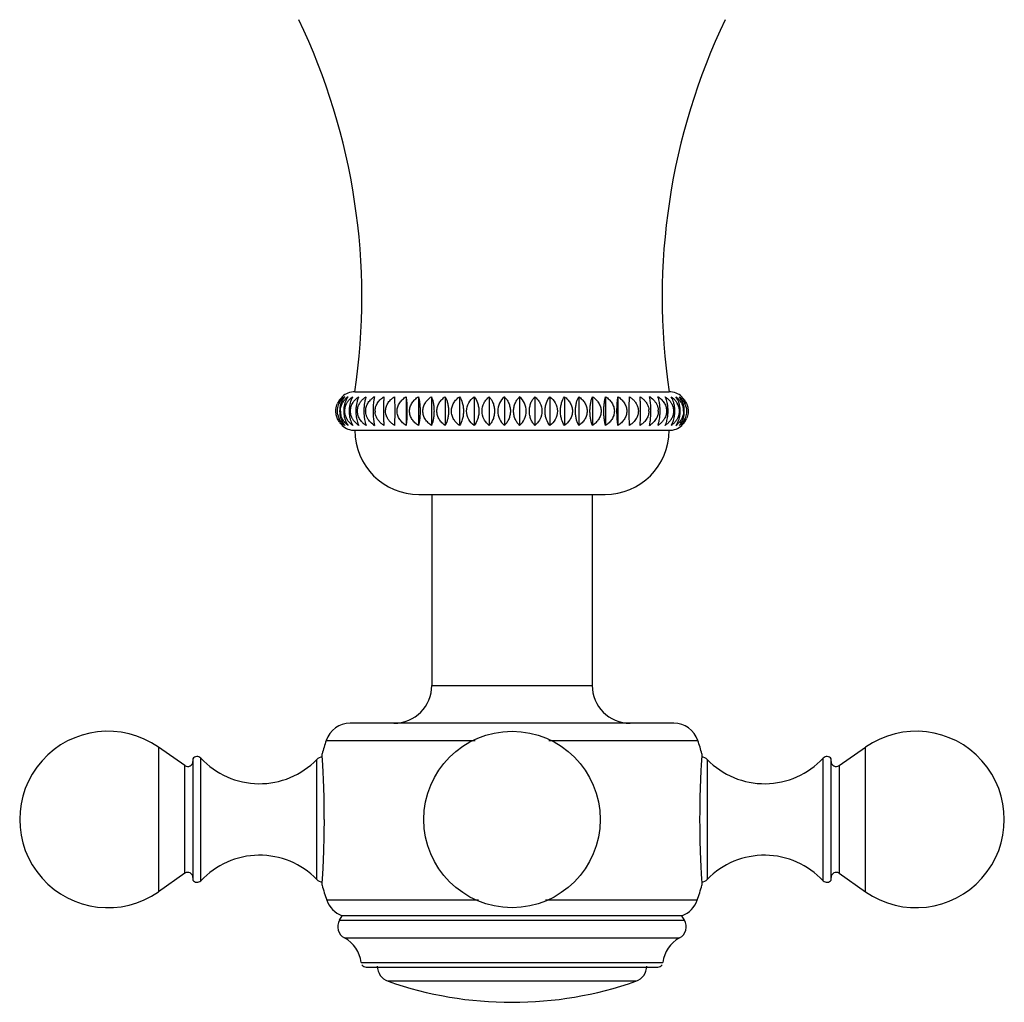
# Model space of a CAD drawing. Units: inches. Extents: x 4.5 to 17.6, y 2.2 to 12.8.
# Drawn here: x 10.8 to 13.9, y 5.8 to 8.9 of the extents above; entities that cross this region are included whole.
import ezdxf

# ---------------------------------------------------------------- set-up
doc = ezdxf.new("R2010")
doc.units = ezdxf.units.IN
doc.header["$LTSCALE"] = 1.21
doc.header["$MEASUREMENT"] = 0
doc.layers.get('0').update_dxf_attribs({"linetype": 'CONTINUOUS'})

msp = doc.modelspace()

# ---------------------------------------------------------------- linework, layer by layer
at = {"color": 7, "linetype": 'Continuous'}
for p, q in [((11.8744, 7.7335), (12.8544, 7.7335)), ((12.0339, 7.7183), (12.0339, 7.6288)), ((12.0724, 7.7183), (12.0724, 7.6288)), ((12.1132, 7.7183), (12.1132, 7.6288)), ((12.156, 7.7183), (12.156, 7.6288)), ((12.2005, 7.7183), (12.2005, 7.6288)), ((12.2464, 7.7183), (12.2464, 7.6288)), ((12.2932, 7.7183), (12.2932, 7.6288)), ((12.3405, 7.7183), (12.3405, 7.6288)), ((12.3881, 7.7183), (12.3881, 7.6288)), ((12.4355, 7.7183), (12.4355, 7.6288)), ((12.4823, 7.7183), (12.4823, 7.6288)), ((12.5281, 7.7183), (12.5281, 7.6288)), ((12.5726, 7.7183), (12.5726, 7.6288)), ((12.6155, 7.7183), (12.6155, 7.6288)), ((12.6563, 7.7183), (12.6563, 7.6288)), ((12.6948, 7.7183), (12.6948, 7.6288)), ((12.7643, 7.7082), (12.7635, 7.7183)), ((12.7941, 7.7137), (12.7931, 7.7183)), ((12.7951, 7.7082), (12.7941, 7.7137)), ((12.7965, 7.697), (12.7951, 7.7082)), ((12.8213, 7.7123), (12.8193, 7.7183)), ((12.8447, 7.712), (12.8419, 7.7183)), ((12.8638, 7.7126), (12.8606, 7.7183)), ((12.8783, 7.7139), (12.8753, 7.7183)), ((12.8815, 7.7082), (12.8783, 7.7139)), ((11.9322, 7.6501), (11.9336, 7.6389)), ((11.8472, 7.6389), (11.8504, 7.6332)), ((11.8504, 7.6332), (11.8535, 7.6288)), ((11.8649, 7.6345), (11.8682, 7.6288)), ((11.884, 7.6351), (11.8868, 7.6288)), ((11.9074, 7.6348), (11.9094, 7.6288)), ((11.9336, 7.6389), (11.9346, 7.6334)), ((11.9346, 7.6334), (11.9356, 7.6288)), ((11.9644, 7.6389), (11.9652, 7.6288)), ((11.8744, 7.6135), (12.8544, 7.6135)), ((12.0744, 7.4135), (12.6544, 7.4135)), ((12.1144, 7.4135), (12.1144, 6.8185)), ((12.6144, 7.4135), (12.6144, 6.8185)), ((12.8691, 6.7005), (11.8597, 6.7005)), ((11.3442, 6.5683), (11.2621, 6.6258)), ((11.7728, 6.5969), (11.7722, 6.6055)), ((12.9566, 6.6055), (12.9559, 6.5957)), ((13.3846, 6.5683), (13.4667, 6.6258)), ((11.3694, 6.5896), (11.3694, 6.2115)), ((11.7729, 6.5954), (11.7728, 6.5969)), ((13.3594, 6.2115), (13.3594, 6.5896)), ((11.3442, 6.2328), (11.2621, 6.1753)), ((13.3846, 6.2328), (13.4667, 6.1753)), ((11.7722, 6.1955), (11.7729, 6.2053)), ((12.9559, 6.2057), (12.956, 6.2042)), ((12.956, 6.2042), (12.9566, 6.1955)), ((11.8263, 6.0864), (11.8344, 6.1005)), ((12.8944, 6.1005), (11.8344, 6.1005)), ((12.9025, 6.0864), (12.8944, 6.1005)), ((11.9097, 5.9405), (12.8191, 5.9405))]:
    msp.add_line(p, q, dxfattribs=at)
at = {"color": 9, "linetype": 'Continuous'}
for p, q in [((12.1144, 6.8185), (12.6143, 6.8185)), ((11.7848, 6.6468), (12.2494, 6.6468)), ((12.4793, 6.6468), (12.9439, 6.6468)), ((11.2621, 6.6258), (11.2621, 6.1753)), ((13.4667, 6.1753), (13.4667, 6.6258)), ((11.3943, 6.2096), (11.3943, 6.5915)), ((11.7557, 6.2139), (11.7557, 6.5872)), ((12.9731, 6.5872), (12.9731, 6.2139)), ((13.3345, 6.2096), (13.3345, 6.5915)), ((11.3442, 6.2328), (11.3442, 6.5683)), ((13.3846, 6.5683), (13.3846, 6.2328)), ((12.2598, 6.149), (11.7866, 6.149)), ((12.9422, 6.149), (12.469, 6.149)), ((11.8263, 6.0864), (12.9025, 6.0864)), ((11.8419, 6.0312), (12.8869, 6.0312)), ((11.8938, 5.9547), (12.835, 5.9547)), ((12.7509, 5.8962), (11.9779, 5.8962))]:
    msp.add_line(p, q, dxfattribs=at)
at = {"color": 7, "linetype": 'Continuous'}
msp.add_circle((12.3644, 6.4005), 0.275, dxfattribs=at)
for centre, radius, start, end in [((9.8962, 8.0283), 2, 351.5245, 25.6336), ((14.8326, 8.0283), 2, 154.3664, 188.4755), ((11.8727, 7.6734), 0.0576, 142.8902, 155.8336), ((11.8743, 7.6723), 0.0595, 129.4187, 142.9217), ((11.8796, 7.6701), 0.0605, 131.557, 141.0182), ((11.8744, 7.6735), 0.06, 90, 131.8103), ((11.8817, 7.6678), 0.0637, 127.5698, 131.6193), ((11.8898, 7.6676), 0.0624, 132.755, 137.1045), ((11.8919, 7.6653), 0.0655, 125.9715, 132.7499), ((11.9029, 7.6668), 0.0621, 134.1843, 138.1358), ((11.9434, 7.664), 0.0639, 132.5158, 136.3327), ((11.9757, 7.6555), 0.0745, 122.5997, 127.6394), ((12.3789, 7.6735), 0.0589, 130.6657, 229.3343), ((12.3497, 7.6735), 0.0589, 310.6748, 49.3252), ((12.3329, 7.6802), 0.4323, 2.226, 3.7077), ((12.753, 7.6555), 0.0746, 52.3733, 57.4012), ((12.7303, 7.6861), 0.0947, 13.4923, 16.0722), ((12.7853, 7.664), 0.0639, 43.6697, 47.5), ((12.7737, 7.6847), 0.076, 17.9781, 21.0267), ((12.8544, 7.6735), 0.06, 48.1897, 89.9853), ((12.8047, 7.6834), 0.0659, 22.1121, 26.3399), ((12.8465, 7.6829), 0.0529, 38.1432, 41.9737), ((12.8542, 7.672), 0.0599, 37.1322, 50.5403), ((11.9275, 7.6734), 0.0878, 172.2072, 179.9262), ((11.961, 7.6734), 0.1044, 173.4602, 179.944), ((12.008, 7.6735), 0.1304, 174.7705, 179.9593), ((12.0784, 7.6735), 0.1758, 176.1269, 179.9723), ((12.2053, 7.6735), 0.274, 177.5178, 179.9834), ((12.5992, 7.6735), 0.6359, 178.9308, 179.9931), ((12.7492, 7.6735), 0.042, 0.0223, 4.8787), ((12.7783, 7.6735), 0.0423, 0.0172, 4.2801), ((12.8338, 7.6725), 0.0522, 14.2392, 28.0179), ((12.8482, 7.6733), 0.0513, 3.9951, 13.5985), ((12.8514, 7.6735), 0.0481, 0.0158, 3.9463), ((12.8533, 7.673), 0.0555, 12.8339, 25.6333), ((11.8755, 7.6741), 0.0555, 192.8315, 205.6292), ((11.8774, 7.6736), 0.0481, 180.0158, 183.942), ((11.8806, 7.6738), 0.0513, 183.9909, 193.5966), ((11.895, 7.6746), 0.0523, 195.3677, 208.0117), ((11.9504, 7.6736), 0.0424, 180.0172, 184.2774), ((11.9795, 7.6736), 0.042, 180.0223, 184.8771), ((12.3941, 7.6669), 0.4307, 182.2347, 183.7221), ((12.127, 7.6736), 0.6384, 358.935, 359.9931), ((12.523, 7.6736), 0.2745, 357.522, 359.9835), ((12.6502, 7.6736), 0.176, 356.1309, 359.9723), ((12.7206, 7.6736), 0.1305, 354.7744, 359.9594), ((12.7676, 7.6736), 0.1045, 353.464, 359.9441), ((12.8012, 7.6737), 0.0878, 352.2107, 359.9262), ((12.856, 7.6736), 0.0576, 322.884, 335.8289), ((11.8746, 7.675), 0.0599, 217.126, 230.5341), ((11.8744, 7.6735), 0.06, 228.1897, 270), ((11.8822, 7.6642), 0.0529, 218.1607, 221.9846), ((11.924, 7.6637), 0.0659, 202.1236, 206.356), ((11.9549, 7.6624), 0.076, 197.9907, 201.0416), ((11.9434, 7.683), 0.0639, 223.6677, 227.4843), ((11.9983, 7.661), 0.0946, 193.5059, 196.0864), ((11.9757, 7.6916), 0.0745, 232.3607, 237.4003), ((12.753, 7.6916), 0.0746, 302.5988, 307.6268), ((12.7853, 7.6831), 0.0639, 312.5001, 316.3307), ((12.8544, 7.6735), 0.06, 270, 311.8445), ((12.8258, 7.6803), 0.0621, 314.1888, 318.1324), ((12.8368, 7.6818), 0.0655, 305.9673, 312.7536), ((12.8389, 7.6795), 0.0624, 312.7587, 317.1254), ((12.847, 7.6793), 0.0637, 307.5647, 311.6221), ((12.8492, 7.677), 0.0605, 311.5599, 321.0132), ((12.8545, 7.6748), 0.0595, 309.4123, 322.9156), ((12.0744, 7.6135), 0.2, 180, 270), ((12.6544, 7.6135), 0.2, 270, 360), ((11.9964, 6.8185), 0.118, 270, 360), ((12.7324, 6.8185), 0.118, 180, 270), ((11.8597, 6.6215), 0.079, 90, 161.3476), ((12.8691, 6.6215), 0.079, 18.6524, 90), ((11.1044, 6.4005), 0.275, 55, 305), ((13.6244, 6.4005), 0.275, 235, 125), ((12.5144, 6.4005), 0.77, 161.3476, 164.5597), ((12.2144, 6.4005), 0.77, 15.4403, 18.6524), ((11.3534, 6.5814), 0.016, 235, 360), ((11.3826, 6.5805), 0.016, 43.0261, 145.3765), ((11.577, 6.762), 0.25, 223.0261, 315.6301), ((11.7779, 6.5655), 0.031, 99.5303, 135.6301), ((8.983, 6.4101), 2.796, 3.2163, 3.7997), ((15.7688, 6.4087), 2.819, 176.1962, 176.785), ((12.9509, 6.5655), 0.031, 44.3699, 80.47), ((13.1518, 6.762), 0.25, 224.3699, 316.9739), ((13.3462, 6.5805), 0.016, 34.6235, 136.9739), ((13.3754, 6.5814), 0.016, 180, 305), ((8.8613, 6.4032), 2.9179, 2.3495, 3.2171), ((15.8675, 6.4032), 2.918, 176.786, 177.6514), ((8.801, 6.4009), 2.9783, 1.2505, 2.3469), ((15.9295, 6.4008), 2.98, 177.6541, 178.7468), ((8.7594, 6.4002), 3.0198, 0.0056, 1.2455), ((15.9773, 6.4002), 3.0278, 178.7541, 179.9928), ((8.7515, 6.4009), 3.0278, 358.7541, 359.9928), ((15.9693, 6.4008), 3.0198, 180.0056, 181.2456), ((8.7992, 6.4003), 2.98, 357.6541, 358.7468), ((15.9278, 6.4002), 2.9783, 181.2506, 182.3469), ((11.577, 6.039), 0.25, 44.3699, 136.9739), ((8.8613, 6.3979), 2.9179, 356.786, 357.6515), ((15.8674, 6.3979), 2.9179, 182.3495, 183.2171), ((13.1518, 6.039), 0.25, 43.0261, 135.6301), ((11.3534, 6.2196), 0.016, 0, 125), ((8.9599, 6.3924), 2.8192, 356.1962, 356.785), ((15.7459, 6.391), 2.7961, 183.2162, 183.7997), ((13.3754, 6.2196), 0.016, 55, 180), ((11.3826, 6.2205), 0.016, 214.6235, 316.9739), ((11.7779, 6.2355), 0.031, 224.3699, 260.47), ((12.9509, 6.2355), 0.031, 279.5303, 315.6301), ((13.3462, 6.2205), 0.016, 223.0261, 325.3765), ((12.5144, 6.4005), 0.77, 195.4403, 199.0663), ((12.2144, 6.4005), 0.77, 340.9337, 344.5597), ((11.8613, 6.1748), 0.079, 199.0663, 250.0865), ((12.8675, 6.1748), 0.079, 289.9135, 340.9337), ((11.8609, 6.0664), 0.04, 150, 241.6574), ((12.8679, 6.0664), 0.04, 298.3426, 30), ((11.7944, 5.9432), 0.1, 6.5927, 61.6574), ((12.9344, 5.9432), 0.1, 118.3426, 173.4073), ((11.9097, 5.9565), 0.016, 212.9384, 270), ((11.9944, 5.9434), 0.05, 180, 250.7095), ((12.7344, 5.9434), 0.05, 289.2905, 360), ((12.8191, 5.9565), 0.016, 270, 327.0616), ((12.3644, 7.0005), 1.17, 250.7095, 289.2905)]:
    msp.add_arc(centre, radius, start, end, dxfattribs=at)
for points, knots in [([(11.8365, 7.7183), (11.8337, 7.7154), (11.8283, 7.7088), (11.8245, 7.7012), (11.8229, 7.697)], [0, 0, 0, 0, 0.475486, 1, 1, 1, 1]), ([(11.8254, 7.697), (11.8259, 7.698), (11.828, 7.7019), (11.8305, 7.7056), (11.8325, 7.7082)], [0, 0, 0, 0, 0.254187, 1, 1, 1, 1]), ([(11.8429, 7.7183), (11.8391, 7.7141), (11.8324, 7.7037), (11.829, 7.6918), (11.828, 7.6853)], [0, 0, 0, 0, 0.46003, 1, 1, 1, 1]), ([(11.835, 7.697), (11.8356, 7.6982), (11.8382, 7.7029), (11.8414, 7.7071), (11.8441, 7.71)], [0, 0, 0, 0, 0.253681, 1, 1, 1, 1]), ([(11.8472, 7.7082), (11.8464, 7.7065), (11.8433, 7.6992), (11.8414, 7.6914), (11.8405, 7.6853)], [0, 0, 0, 0, 0.230234, 1, 1, 1, 1]), ([(11.8535, 7.7183), (11.8529, 7.7175), (11.8505, 7.7143), (11.8486, 7.7109), (11.8472, 7.7082)], [0, 0, 0, 0, 0.235432, 1, 1, 1, 1]), ([(11.8488, 7.697), (11.8494, 7.698), (11.8516, 7.702), (11.8544, 7.7056), (11.8567, 7.7082)], [0, 0, 0, 0, 0.252112, 1, 1, 1, 1]), ([(11.8629, 7.7082), (11.8623, 7.7065), (11.8596, 7.6991), (11.858, 7.6914), (11.8573, 7.6853)], [0, 0, 0, 0, 0.22755, 1, 1, 1, 1]), ([(11.8596, 7.7113), (11.8603, 7.7119), (11.863, 7.7144), (11.8659, 7.7167), (11.8682, 7.7183)], [0, 0, 0, 0, 0.251699, 1, 1, 1, 1]), ([(11.8682, 7.7183), (11.8677, 7.7175), (11.8657, 7.7143), (11.864, 7.7109), (11.8629, 7.7082)], [0, 0, 0, 0, 0.232547, 1, 1, 1, 1]), ([(11.8668, 7.697), (11.8674, 7.698), (11.8697, 7.702), (11.8726, 7.7056), (11.8749, 7.7082)], [0, 0, 0, 0, 0.251341, 1, 1, 1, 1]), ([(11.8749, 7.7082), (11.8758, 7.7091), (11.8795, 7.7128), (11.8836, 7.7161), (11.8868, 7.7183)], [0, 0, 0, 0, 0.251621, 1, 1, 1, 1]), ([(11.8827, 7.7082), (11.8821, 7.7065), (11.88, 7.699), (11.8787, 7.6913), (11.8782, 7.6853)], [0, 0, 0, 0, 0.225127, 1, 1, 1, 1]), ([(11.8868, 7.7183), (11.8865, 7.7175), (11.8848, 7.7143), (11.8835, 7.7108), (11.8827, 7.7082)], [0, 0, 0, 0, 0.229611, 1, 1, 1, 1]), ([(11.8888, 7.697), (11.8894, 7.698), (11.8918, 7.702), (11.8947, 7.7057), (11.8971, 7.7082)], [0, 0, 0, 0, 0.250751, 1, 1, 1, 1]), ([(11.9002, 7.7112), (11.9009, 7.7118), (11.9038, 7.7144), (11.9069, 7.7167), (11.9094, 7.7183)], [0, 0, 0, 0, 0.250748, 1, 1, 1, 1]), ([(11.9063, 7.7082), (11.9059, 7.7065), (11.9043, 7.699), (11.9034, 7.6913), (11.903, 7.6853)], [0, 0, 0, 0, 0.223103, 1, 1, 1, 1]), ([(11.9094, 7.7183), (11.9091, 7.7175), (11.9079, 7.7142), (11.9069, 7.7108), (11.9063, 7.7082)], [0, 0, 0, 0, 0.226871, 1, 1, 1, 1]), ([(11.9336, 7.7082), (11.9333, 7.7065), (11.9323, 7.6989), (11.9317, 7.6913), (11.9315, 7.6853)], [0, 0, 0, 0, 0.221605, 1, 1, 1, 1]), ([(11.9356, 7.7183), (11.9354, 7.7175), (11.9346, 7.7142), (11.934, 7.7108), (11.9336, 7.7082)], [0, 0, 0, 0, 0.224647, 1, 1, 1, 1]), ([(11.9526, 7.7082), (11.9536, 7.7091), (11.9575, 7.7129), (11.9618, 7.7161), (11.9652, 7.7183)], [0, 0, 0, 0, 0.25041, 1, 1, 1, 1]), ([(11.9652, 7.7183), (11.9647, 7.7136), (11.9639, 7.7026), (11.9636, 7.6916), (11.9634, 7.6853)], [0, 0, 0, 0, 0.42716, 1, 1, 1, 1]), ([(11.9855, 7.7082), (11.9864, 7.7091), (11.9903, 7.7129), (11.9947, 7.7161), (11.9981, 7.7183)], [0, 0, 0, 0, 0.250366, 1, 1, 1, 1]), ([(11.9981, 7.7183), (11.9983, 7.712), (11.9986, 7.6971), (11.9987, 7.6822), (11.9987, 7.6735)], [0, 0, 0, 0, 0.421383, 1, 1, 1, 1]), ([(12.0062, 7.6735), (12.0062, 7.6781), (12.0077, 7.6873), (12.0138, 7.6997), (12.0228, 7.7102), (12.03, 7.7158), (12.0339, 7.7183)], [0, 0, 0, 0, 0.250272, 0.500336, 0.750331, 1, 1, 1, 1]), ([(12.0339, 7.7183), (12.0344, 7.7155), (12.0352, 7.7092), (12.0362, 7.6988), (12.0368, 7.6867), (12.037, 7.6781), (12.037, 7.6735)], [0, 0, 0, 0, 0.188584, 0.42287, 0.69848, 1, 1, 1, 1]), ([(12.0451, 7.6735), (12.0451, 7.6781), (12.0466, 7.6873), (12.0525, 7.6997), (12.0614, 7.7102), (12.0686, 7.7158), (12.0724, 7.7183)], [0, 0, 0, 0, 0.251289, 0.501801, 0.751434, 1, 1, 1, 1]), ([(12.0724, 7.7183), (12.0732, 7.7155), (12.0748, 7.7093), (12.0765, 7.6988), (12.0777, 7.6867), (12.0779, 7.6781), (12.0779, 7.6735)], [0, 0, 0, 0, 0.191396, 0.426209, 0.700629, 1, 1, 1, 1]), ([(12.0865, 7.6735), (12.0865, 7.6781), (12.088, 7.6872), (12.0938, 7.6997), (12.1024, 7.7102), (12.1095, 7.7158), (12.1132, 7.7183)], [0, 0, 0, 0, 0.252881, 0.504099, 0.753169, 1, 1, 1, 1]), ([(12.1132, 7.7183), (12.1144, 7.7156), (12.1167, 7.7094), (12.1191, 7.6989), (12.1208, 7.6867), (12.1212, 7.6781), (12.1212, 7.6735)], [0, 0, 0, 0, 0.195499, 0.431115, 0.703798, 1, 1, 1, 1]), ([(12.1302, 7.6735), (12.1302, 7.6781), (12.1316, 7.6872), (12.1372, 7.6997), (12.1456, 7.7102), (12.1524, 7.7158), (12.156, 7.7183)], [0, 0, 0, 0, 0.255039, 0.507224, 0.755536, 1, 1, 1, 1]), ([(12.156, 7.7183), (12.1576, 7.7156), (12.1605, 7.7095), (12.1637, 7.699), (12.1659, 7.6868), (12.1664, 7.6781), (12.1664, 7.6735)], [0, 0, 0, 0, 0.200549, 0.437209, 0.707756, 1, 1, 1, 1]), ([(12.1757, 7.6735), (12.1757, 7.6781), (12.1771, 7.6872), (12.1824, 7.6996), (12.1905, 7.7101), (12.1971, 7.7158), (12.2005, 7.7183)], [0, 0, 0, 0, 0.257747, 0.511161, 0.758533, 1, 1, 1, 1]), ([(12.2005, 7.7183), (12.2046, 7.7126), (12.2093, 7.7022), (12.2125, 7.6868), (12.2132, 7.6781), (12.2132, 7.6735)], [0, 0, 0, 0, 0.443246, 0.711813, 1, 1, 1, 1]), ([(12.2228, 7.6735), (12.2228, 7.6825), (12.2276, 7.7001), (12.2397, 7.7132), (12.2464, 7.7183)], [0, 0, 0, 0, 0.515272, 1, 1, 1, 1]), ([(12.2464, 7.7183), (12.251, 7.7128), (12.2565, 7.7024), (12.2604, 7.6869), (12.2612, 7.6781), (12.2612, 7.6735)], [0, 0, 0, 0, 0.450345, 0.716509, 1, 1, 1, 1]), ([(12.271, 7.6735), (12.271, 7.6824), (12.2744, 7.6958), (12.2841, 7.71), (12.29, 7.7158), (12.2932, 7.7183)], [0, 0, 0, 0, 0.519561, 0.76549, 1, 1, 1, 1]), ([(12.2932, 7.7183), (12.2956, 7.7157), (12.3003, 7.7098), (12.3056, 7.6992), (12.3092, 7.6869), (12.31, 7.6781), (12.31, 7.6735)], [0, 0, 0, 0, 0.217952, 0.458681, 0.721883, 1, 1, 1, 1]), ([(12.3405, 7.7183), (12.3432, 7.7157), (12.3484, 7.7099), (12.3544, 7.6993), (12.3583, 7.687), (12.3593, 7.6781), (12.3593, 7.6735)], [0, 0, 0, 0, 0.223596, 0.465799, 0.726634, 1, 1, 1, 1]), ([(12.3693, 7.6735), (12.3693, 7.6781), (12.3703, 7.687), (12.3743, 7.6993), (12.3803, 7.7099), (12.3854, 7.7157), (12.3881, 7.7183)], [0, 0, 0, 0, 0.273353, 0.53418, 0.776388, 1, 1, 1, 1]), ([(12.4186, 7.6735), (12.4186, 7.6781), (12.4195, 7.6869), (12.423, 7.6992), (12.4284, 7.7098), (12.433, 7.7157), (12.4355, 7.7183)], [0, 0, 0, 0, 0.278103, 0.541298, 0.782031, 1, 1, 1, 1]), ([(12.4355, 7.7183), (12.4386, 7.7158), (12.4446, 7.71), (12.4542, 7.6958), (12.4576, 7.6824), (12.4576, 7.6735)], [0, 0, 0, 0, 0.234496, 0.480421, 1, 1, 1, 1]), ([(12.4675, 7.6735), (12.4675, 7.6781), (12.4682, 7.6869), (12.4721, 7.7024), (12.4776, 7.7128), (12.4823, 7.7183)], [0, 0, 0, 0, 0.283478, 0.549634, 1, 1, 1, 1]), ([(12.4823, 7.7183), (12.489, 7.7132), (12.5011, 7.7001), (12.5058, 7.6825), (12.5058, 7.6735)], [0, 0, 0, 0, 0.484712, 1, 1, 1, 1]), ([(12.5155, 7.6735), (12.5155, 7.6781), (12.5161, 7.6868), (12.5194, 7.7022), (12.5241, 7.7126), (12.5281, 7.7183)], [0, 0, 0, 0, 0.288174, 0.556734, 1, 1, 1, 1]), ([(12.5281, 7.7183), (12.5316, 7.7158), (12.5382, 7.7101), (12.5462, 7.6996), (12.5516, 7.6872), (12.5529, 7.6781), (12.5529, 7.6735)], [0, 0, 0, 0, 0.241457, 0.488826, 0.742244, 1, 1, 1, 1]), ([(12.5623, 7.6735), (12.5623, 7.6781), (12.5628, 7.6868), (12.5649, 7.699), (12.5682, 7.7095), (12.5711, 7.7156), (12.5726, 7.7183)], [0, 0, 0, 0, 0.292232, 0.562772, 0.799435, 1, 1, 1, 1]), ([(12.5726, 7.7183), (12.5762, 7.7158), (12.5831, 7.7102), (12.5915, 7.6997), (12.5971, 7.6872), (12.5985, 7.6781), (12.5985, 7.6735)], [0, 0, 0, 0, 0.244456, 0.492765, 0.744954, 1, 1, 1, 1]), ([(12.6075, 7.6735), (12.6075, 7.6781), (12.6079, 7.6867), (12.6095, 7.6989), (12.612, 7.7094), (12.6143, 7.7156), (12.6155, 7.7183)], [0, 0, 0, 0, 0.296191, 0.568869, 0.804487, 1, 1, 1, 1]), ([(12.6155, 7.7183), (12.6192, 7.7158), (12.6263, 7.7102), (12.6349, 7.6997), (12.6407, 7.6872), (12.6421, 7.6781), (12.6421, 7.6735)], [0, 0, 0, 0, 0.246825, 0.495893, 0.747113, 1, 1, 1, 1]), ([(12.6507, 7.6735), (12.6507, 7.6781), (12.651, 7.6867), (12.6521, 7.6988), (12.6539, 7.7093), (12.6554, 7.7155), (12.6563, 7.7183)], [0, 0, 0, 0, 0.299363, 0.573779, 0.808594, 1, 1, 1, 1]), ([(12.6563, 7.7183), (12.6601, 7.7158), (12.6673, 7.7102), (12.6761, 7.6997), (12.6821, 7.6873), (12.6836, 7.6781), (12.6836, 7.6735)], [0, 0, 0, 0, 0.248562, 0.498194, 0.748707, 1, 1, 1, 1]), ([(12.6917, 7.6735), (12.6917, 7.6781), (12.6918, 7.6867), (12.6925, 7.6988), (12.6934, 7.7092), (12.6943, 7.7155), (12.6948, 7.7183)], [0, 0, 0, 0, 0.301515, 0.577123, 0.81141, 1, 1, 1, 1]), ([(12.6948, 7.7183), (12.6986, 7.7158), (12.7059, 7.7102), (12.7149, 7.6997), (12.7209, 7.6873), (12.7224, 7.6781), (12.7224, 7.6735)], [0, 0, 0, 0, 0.249667, 0.499661, 0.749726, 1, 1, 1, 1]), ([(12.73, 7.6735), (12.73, 7.6822), (12.7301, 7.6971), (12.7304, 7.712), (12.7306, 7.7183)], [0, 0, 0, 0, 0.578616, 1, 1, 1, 1]), ([(12.7306, 7.7183), (12.7336, 7.7163), (12.7394, 7.7121), (12.747, 7.7044), (12.7531, 7.6955), (12.7558, 7.6888), (12.7568, 7.6853)], [0, 0, 0, 0, 0.249965, 0.50014, 0.750027, 1, 1, 1, 1]), ([(12.7635, 7.7183), (12.7665, 7.7163), (12.7723, 7.7121), (12.7799, 7.7044), (12.786, 7.6955), (12.7887, 7.6888), (12.7896, 7.6853)], [0, 0, 0, 0, 0.249839, 0.499968, 0.749897, 1, 1, 1, 1]), ([(12.7985, 7.7145), (12.8033, 7.7108), (12.8098, 7.7043), (12.816, 7.694), (12.8182, 7.6883), (12.819, 7.6853)], [0, 0, 0, 0, 0.498629, 0.749012, 1, 1, 1, 1]), ([(12.8193, 7.7183), (12.8202, 7.7177), (12.8234, 7.7156), (12.8264, 7.7131), (12.8285, 7.7112)], [0, 0, 0, 0, 0.249376, 1, 1, 1, 1]), ([(12.8245, 7.697), (12.8244, 7.698), (12.8238, 7.7018), (12.8231, 7.7055), (12.8224, 7.7082)], [0, 0, 0, 0, 0.266023, 1, 1, 1, 1]), ([(12.8316, 7.7082), (12.8346, 7.705), (12.8401, 7.6979), (12.8436, 7.6896), (12.8447, 7.6853)], [0, 0, 0, 0, 0.498483, 1, 1, 1, 1]), ([(12.8419, 7.7183), (12.843, 7.7175), (12.8472, 7.7145), (12.8511, 7.711), (12.8538, 7.7082)], [0, 0, 0, 0, 0.248741, 1, 1, 1, 1]), ([(12.8489, 7.697), (12.8487, 7.698), (12.8479, 7.7018), (12.8469, 7.7055), (12.846, 7.7082)], [0, 0, 0, 0, 0.264788, 1, 1, 1, 1]), ([(12.8538, 7.7082), (12.8545, 7.7075), (12.857, 7.7045), (12.8594, 7.7013), (12.8609, 7.6988)], [0, 0, 0, 0, 0.249226, 1, 1, 1, 1]), ([(12.8606, 7.7183), (12.8616, 7.7175), (12.8657, 7.7145), (12.8695, 7.711), (12.8721, 7.7082)], [0, 0, 0, 0, 0.247989, 1, 1, 1, 1]), ([(12.8694, 7.697), (12.8691, 7.698), (12.8681, 7.7018), (12.8669, 7.7055), (12.8658, 7.7082)], [0, 0, 0, 0, 0.263327, 1, 1, 1, 1]), ([(12.8721, 7.7082), (12.8728, 7.7073), (12.8758, 7.7039), (12.8783, 7.7), (12.8799, 7.697)], [0, 0, 0, 0, 0.248359, 1, 1, 1, 1]), ([(12.8753, 7.7183), (12.8761, 7.7177), (12.8794, 7.7151), (12.8825, 7.7123), (12.8846, 7.71)], [0, 0, 0, 0, 0.247471, 1, 1, 1, 1]), ([(12.8858, 7.697), (12.8855, 7.698), (12.8843, 7.7018), (12.8828, 7.7055), (12.8815, 7.7082)], [0, 0, 0, 0, 0.261731, 1, 1, 1, 1]), ([(12.8846, 7.71), (12.8878, 7.7066), (12.8934, 7.6989), (12.8969, 7.69), (12.8981, 7.6853)], [0, 0, 0, 0, 0.492251, 1, 1, 1, 1]), ([(12.8859, 7.7183), (12.8868, 7.7175), (12.8906, 7.7145), (12.8939, 7.711), (12.8962, 7.7082)], [0, 0, 0, 0, 0.245813, 1, 1, 1, 1]), ([(12.893, 7.7082), (12.8927, 7.7088), (12.8912, 7.7114), (12.8895, 7.7138), (12.8881, 7.7156)], [0, 0, 0, 0, 0.258764, 1, 1, 1, 1]), ([(12.9003, 7.7082), (12.8997, 7.7091), (12.8973, 7.7127), (12.8945, 7.716), (12.8923, 7.7183)], [0, 0, 0, 0, 0.260165, 1, 1, 1, 1]), ([(12.898, 7.697), (12.8976, 7.698), (12.8962, 7.7018), (12.8945, 7.7056), (12.893, 7.7082)], [0, 0, 0, 0, 0.260084, 1, 1, 1, 1]), ([(12.8962, 7.7082), (12.8969, 7.7073), (12.8996, 7.7038), (12.9019, 7.7), (12.9033, 7.697)], [0, 0, 0, 0, 0.246253, 1, 1, 1, 1]), ([(12.9059, 7.697), (12.9055, 7.698), (12.9039, 7.7019), (12.902, 7.7056), (12.9003, 7.7082)], [0, 0, 0, 0, 0.258457, 1, 1, 1, 1]), ([(12.9019, 7.7082), (12.9044, 7.7049), (12.9088, 7.6976), (12.9115, 7.6896), (12.9124, 7.6853)], [0, 0, 0, 0, 0.487364, 1, 1, 1, 1]), ([(11.8152, 7.6735), (11.8152, 7.6756), (11.8156, 7.6836), (11.8178, 7.6915), (11.8202, 7.697)], [0, 0, 0, 0, 0.254987, 1, 1, 1, 1]), ([(11.82, 7.6735), (11.82, 7.6756), (11.8205, 7.6837), (11.8228, 7.6916), (11.8254, 7.697)], [0, 0, 0, 0, 0.254075, 1, 1, 1, 1]), ([(11.828, 7.6853), (11.8278, 7.6844), (11.8273, 7.6805), (11.827, 7.6765), (11.827, 7.6735)], [0, 0, 0, 0, 0.24772, 1, 1, 1, 1]), ([(11.8293, 7.6735), (11.8293, 7.6776), (11.8303, 7.6858), (11.8332, 7.6934), (11.835, 7.697)], [0, 0, 0, 0, 0.504137, 1, 1, 1, 1]), ([(11.8428, 7.6735), (11.8428, 7.6776), (11.8439, 7.6858), (11.8469, 7.6934), (11.8488, 7.697)], [0, 0, 0, 0, 0.502863, 1, 1, 1, 1]), ([(11.8606, 7.6735), (11.8606, 7.6776), (11.8617, 7.6858), (11.8648, 7.6935), (11.8668, 7.697)], [0, 0, 0, 0, 0.501789, 1, 1, 1, 1]), ([(11.8824, 7.6735), (11.8824, 7.6776), (11.8836, 7.6858), (11.8868, 7.6935), (11.8888, 7.697)], [0, 0, 0, 0, 0.50094, 1, 1, 1, 1]), ([(11.9081, 7.6735), (11.9081, 7.6776), (11.9093, 7.6859), (11.9126, 7.6935), (11.9146, 7.697)], [0, 0, 0, 0, 0.50034, 1, 1, 1, 1]), ([(11.9702, 7.6735), (11.9702, 7.6776), (11.9715, 7.6859), (11.9748, 7.6935), (11.9768, 7.697)], [0, 0, 0, 0, 0.499932, 1, 1, 1, 1]), ([(12.7568, 7.6853), (12.7571, 7.6844), (12.758, 7.6805), (12.7584, 7.6765), (12.7584, 7.6735)], [0, 0, 0, 0, 0.25061, 1, 1, 1, 1]), ([(12.7654, 7.6735), (12.7654, 7.6756), (12.7653, 7.6834), (12.7651, 7.6912), (12.7649, 7.697)], [0, 0, 0, 0, 0.261484, 1, 1, 1, 1]), ([(12.7975, 7.6735), (12.7975, 7.6756), (12.7974, 7.6834), (12.797, 7.6913), (12.7965, 7.697)], [0, 0, 0, 0, 0.261253, 1, 1, 1, 1]), ([(12.8261, 7.6735), (12.8261, 7.6776), (12.8259, 7.6855), (12.8251, 7.6933), (12.8245, 7.697)], [0, 0, 0, 0, 0.517285, 1, 1, 1, 1]), ([(12.8511, 7.6735), (12.8511, 7.6776), (12.8507, 7.6855), (12.8496, 7.6933), (12.8489, 7.697)], [0, 0, 0, 0, 0.516294, 1, 1, 1, 1]), ([(12.8609, 7.6988), (12.8615, 7.6978), (12.8639, 7.6935), (12.8657, 7.6889), (12.8666, 7.6853)], [0, 0, 0, 0, 0.248981, 1, 1, 1, 1]), ([(12.8721, 7.6735), (12.8721, 7.6776), (12.8716, 7.6855), (12.8703, 7.6933), (12.8694, 7.697)], [0, 0, 0, 0, 0.515064, 1, 1, 1, 1]), ([(12.889, 7.6735), (12.889, 7.6776), (12.8884, 7.6855), (12.8868, 7.6933), (12.8858, 7.697)], [0, 0, 0, 0, 0.513644, 1, 1, 1, 1]), ([(12.9017, 7.6735), (12.9017, 7.6776), (12.901, 7.6856), (12.8992, 7.6933), (12.898, 7.697)], [0, 0, 0, 0, 0.512085, 1, 1, 1, 1]), ([(12.9074, 7.6853), (12.9076, 7.6844), (12.9084, 7.6805), (12.9087, 7.6765), (12.9087, 7.6735)], [0, 0, 0, 0, 0.249238, 1, 1, 1, 1]), ([(12.9124, 7.6853), (12.9126, 7.6844), (12.9133, 7.6805), (12.9136, 7.6765), (12.9136, 7.6735)], [0, 0, 0, 0, 0.248867, 1, 1, 1, 1]), ([(11.8164, 7.6618), (11.8162, 7.6627), (11.8155, 7.6666), (11.8152, 7.6706), (11.8152, 7.6735)], [0, 0, 0, 0, 0.248866, 1, 1, 1, 1]), ([(11.8268, 7.6389), (11.8244, 7.6422), (11.82, 7.6495), (11.8173, 7.6575), (11.8164, 7.6618)], [0, 0, 0, 0, 0.487355, 1, 1, 1, 1]), ([(11.8214, 7.6618), (11.8211, 7.6627), (11.8204, 7.6666), (11.82, 7.6706), (11.82, 7.6735)], [0, 0, 0, 0, 0.249237, 1, 1, 1, 1]), ([(11.8229, 7.6501), (11.8233, 7.6491), (11.8248, 7.6452), (11.8268, 7.6415), (11.8284, 7.6389)], [0, 0, 0, 0, 0.258453, 1, 1, 1, 1]), ([(11.8325, 7.6389), (11.8318, 7.6398), (11.8292, 7.6433), (11.8269, 7.6471), (11.8254, 7.6501)], [0, 0, 0, 0, 0.246249, 1, 1, 1, 1]), ([(11.827, 7.6735), (11.827, 7.6695), (11.8277, 7.6615), (11.8296, 7.6538), (11.8308, 7.6501)], [0, 0, 0, 0, 0.51208, 1, 1, 1, 1]), ([(11.8441, 7.6371), (11.841, 7.6405), (11.8353, 7.6482), (11.8318, 7.6571), (11.8307, 7.6618)], [0, 0, 0, 0, 0.49225, 1, 1, 1, 1]), ([(11.8308, 7.6501), (11.8311, 7.6491), (11.8325, 7.6452), (11.8342, 7.6415), (11.8357, 7.6389)], [0, 0, 0, 0, 0.260079, 1, 1, 1, 1]), ([(11.8397, 7.6735), (11.8397, 7.6695), (11.8403, 7.6616), (11.8419, 7.6538), (11.843, 7.6501)], [0, 0, 0, 0, 0.513639, 1, 1, 1, 1]), ([(11.843, 7.6501), (11.8433, 7.6491), (11.8445, 7.6453), (11.846, 7.6416), (11.8472, 7.6389)], [0, 0, 0, 0, 0.261726, 1, 1, 1, 1]), ([(11.8567, 7.6389), (11.8559, 7.6397), (11.853, 7.6432), (11.8504, 7.647), (11.8488, 7.6501)], [0, 0, 0, 0, 0.248356, 1, 1, 1, 1]), ([(11.8566, 7.6735), (11.8566, 7.6695), (11.8571, 7.6616), (11.8585, 7.6538), (11.8594, 7.6501)], [0, 0, 0, 0, 0.515061, 1, 1, 1, 1]), ([(11.8594, 7.6501), (11.8596, 7.6491), (11.8606, 7.6453), (11.8619, 7.6416), (11.8629, 7.6389)], [0, 0, 0, 0, 0.263322, 1, 1, 1, 1]), ([(11.8678, 7.6483), (11.8672, 7.6493), (11.8648, 7.6536), (11.8631, 7.6582), (11.8621, 7.6618)], [0, 0, 0, 0, 0.248979, 1, 1, 1, 1]), ([(11.8749, 7.6389), (11.8743, 7.6396), (11.8717, 7.6426), (11.8694, 7.6457), (11.8678, 7.6483)], [0, 0, 0, 0, 0.249224, 1, 1, 1, 1]), ([(11.8776, 7.6735), (11.8776, 7.6695), (11.878, 7.6616), (11.8791, 7.6538), (11.8798, 7.6501)], [0, 0, 0, 0, 0.516291, 1, 1, 1, 1]), ([(11.8798, 7.6501), (11.88, 7.6491), (11.8808, 7.6453), (11.8818, 7.6416), (11.8827, 7.6389)], [0, 0, 0, 0, 0.264784, 1, 1, 1, 1]), ([(11.8971, 7.6389), (11.8941, 7.6421), (11.8886, 7.6492), (11.8851, 7.6575), (11.884, 7.6618)], [0, 0, 0, 0, 0.498479, 1, 1, 1, 1]), ([(11.9026, 7.6735), (11.9026, 7.6695), (11.9028, 7.6616), (11.9036, 7.6538), (11.9042, 7.6501)], [0, 0, 0, 0, 0.517283, 1, 1, 1, 1]), ([(11.9042, 7.6501), (11.9043, 7.6491), (11.9049, 7.6453), (11.9056, 7.6416), (11.9063, 7.6389)], [0, 0, 0, 0, 0.26602, 1, 1, 1, 1]), ([(11.9302, 7.6326), (11.9254, 7.6363), (11.9189, 7.6428), (11.9127, 7.6531), (11.9105, 7.6588), (11.9097, 7.6618)], [0, 0, 0, 0, 0.498626, 0.74901, 1, 1, 1, 1]), ([(11.9312, 7.6735), (11.9312, 7.6715), (11.9313, 7.6637), (11.9317, 7.6558), (11.9322, 7.6501)], [0, 0, 0, 0, 0.261252, 1, 1, 1, 1]), ([(11.9652, 7.6288), (11.9622, 7.6307), (11.9564, 7.635), (11.9488, 7.6427), (11.9427, 7.6516), (11.94, 7.6583), (11.9391, 7.6618)], [0, 0, 0, 0, 0.249838, 0.499966, 0.749896, 1, 1, 1, 1]), ([(11.9633, 7.6735), (11.9633, 7.6715), (11.9634, 7.6637), (11.9636, 7.6558), (11.9638, 7.6501)], [0, 0, 0, 0, 0.261483, 1, 1, 1, 1]), ([(11.9719, 7.6618), (11.9716, 7.6627), (11.9707, 7.6666), (11.9702, 7.6706), (11.9702, 7.6735)], [0, 0, 0, 0, 0.25061, 1, 1, 1, 1]), ([(11.9981, 7.6288), (11.995, 7.6307), (11.9892, 7.635), (11.9816, 7.6427), (11.9756, 7.6516), (11.9728, 7.6583), (11.9719, 7.6618)], [0, 0, 0, 0, 0.249965, 0.500141, 0.750027, 1, 1, 1, 1]), ([(11.9987, 7.6735), (11.9987, 7.6649), (11.9986, 7.65), (11.9983, 7.6351), (11.9981, 7.6288)], [0, 0, 0, 0, 0.578617, 1, 1, 1, 1]), ([(12.0339, 7.6288), (12.03, 7.6313), (12.0228, 7.6368), (12.0138, 7.6473), (12.0077, 7.6598), (12.0062, 7.669), (12.0062, 7.6735)], [0, 0, 0, 0, 0.249669, 0.499664, 0.749728, 1, 1, 1, 1]), ([(12.037, 7.6735), (12.037, 7.669), (12.0368, 7.6604), (12.0362, 7.6483), (12.0352, 7.6379), (12.0344, 7.6316), (12.0339, 7.6288)], [0, 0, 0, 0, 0.30152, 0.57713, 0.811416, 1, 1, 1, 1]), ([(12.0724, 7.6288), (12.0686, 7.6313), (12.0614, 7.6369), (12.0525, 7.6474), (12.0466, 7.6598), (12.0451, 7.669), (12.0451, 7.6735)], [0, 0, 0, 0, 0.248566, 0.498199, 0.748711, 1, 1, 1, 1]), ([(12.0779, 7.6735), (12.0779, 7.669), (12.0777, 7.6604), (12.0765, 7.6482), (12.0748, 7.6378), (12.0732, 7.6316), (12.0724, 7.6288)], [0, 0, 0, 0, 0.299371, 0.573791, 0.808604, 1, 1, 1, 1]), ([(12.1132, 7.6288), (12.1095, 7.6313), (12.1024, 7.6369), (12.0938, 7.6474), (12.088, 7.6598), (12.0865, 7.669), (12.0865, 7.6735)], [0, 0, 0, 0, 0.246831, 0.4959, 0.747119, 1, 1, 1, 1]), ([(12.1212, 7.6735), (12.1212, 7.669), (12.1208, 7.6604), (12.1191, 7.6482), (12.1167, 7.6377), (12.1144, 7.6315), (12.1132, 7.6288)], [0, 0, 0, 0, 0.296202, 0.568885, 0.804501, 1, 1, 1, 1]), ([(12.156, 7.6288), (12.1524, 7.6313), (12.1456, 7.6369), (12.1372, 7.6474), (12.1316, 7.6599), (12.1302, 7.669), (12.1302, 7.6735)], [0, 0, 0, 0, 0.244464, 0.492776, 0.744961, 1, 1, 1, 1]), ([(12.1664, 7.6735), (12.1664, 7.669), (12.1659, 7.6603), (12.1637, 7.6481), (12.1605, 7.6376), (12.1576, 7.6315), (12.156, 7.6288)], [0, 0, 0, 0, 0.292245, 0.562791, 0.799451, 1, 1, 1, 1]), ([(12.2005, 7.6288), (12.1971, 7.6313), (12.1905, 7.637), (12.1824, 7.6475), (12.1771, 7.6599), (12.1757, 7.669), (12.1757, 7.6735)], [0, 0, 0, 0, 0.241467, 0.488839, 0.742253, 1, 1, 1, 1]), ([(12.2132, 7.6735), (12.2132, 7.669), (12.2125, 7.6603), (12.2093, 7.6449), (12.2046, 7.6345), (12.2005, 7.6288)], [0, 0, 0, 0, 0.288187, 0.556754, 1, 1, 1, 1]), ([(12.2464, 7.6288), (12.2397, 7.6338), (12.2276, 7.647), (12.2228, 7.6646), (12.2228, 7.6735)], [0, 0, 0, 0, 0.484728, 1, 1, 1, 1]), ([(12.2612, 7.6735), (12.2612, 7.669), (12.2604, 7.6602), (12.2565, 7.6447), (12.251, 7.6343), (12.2464, 7.6288)], [0, 0, 0, 0, 0.283492, 0.549655, 1, 1, 1, 1]), ([(12.2932, 7.6288), (12.29, 7.6313), (12.2841, 7.6371), (12.2744, 7.6513), (12.271, 7.6647), (12.271, 7.6735)], [0, 0, 0, 0, 0.23451, 0.480439, 1, 1, 1, 1]), ([(12.31, 7.6735), (12.31, 7.669), (12.3092, 7.6602), (12.3056, 7.6479), (12.3003, 7.6373), (12.2956, 7.6314), (12.2932, 7.6288)], [0, 0, 0, 0, 0.278117, 0.541319, 0.782048, 1, 1, 1, 1]), ([(12.3593, 7.6735), (12.3593, 7.669), (12.3583, 7.6601), (12.3544, 7.6478), (12.3484, 7.6372), (12.3432, 7.6314), (12.3405, 7.6288)], [0, 0, 0, 0, 0.273366, 0.534201, 0.776404, 1, 1, 1, 1]), ([(12.3881, 7.6288), (12.3854, 7.6314), (12.3803, 7.6372), (12.3743, 7.6478), (12.3703, 7.6601), (12.3693, 7.669), (12.3693, 7.6735)], [0, 0, 0, 0, 0.223612, 0.46582, 0.726648, 1, 1, 1, 1]), ([(12.4355, 7.6288), (12.433, 7.6314), (12.4284, 7.6373), (12.423, 7.6479), (12.4195, 7.6602), (12.4186, 7.669), (12.4186, 7.6735)], [0, 0, 0, 0, 0.217969, 0.458702, 0.721898, 1, 1, 1, 1]), ([(12.4576, 7.6735), (12.4576, 7.6647), (12.4542, 7.6513), (12.4446, 7.6371), (12.4386, 7.6313), (12.4355, 7.6288)], [0, 0, 0, 0, 0.519579, 0.765504, 1, 1, 1, 1]), ([(12.4823, 7.6288), (12.4776, 7.6343), (12.4721, 7.6447), (12.4682, 7.6602), (12.4675, 7.669), (12.4675, 7.6735)], [0, 0, 0, 0, 0.450366, 0.716522, 1, 1, 1, 1]), ([(12.5058, 7.6735), (12.5058, 7.6646), (12.5011, 7.647), (12.489, 7.6338), (12.4823, 7.6288)], [0, 0, 0, 0, 0.515288, 1, 1, 1, 1]), ([(12.5281, 7.6288), (12.5241, 7.6345), (12.5194, 7.6449), (12.5161, 7.6603), (12.5155, 7.669), (12.5155, 7.6735)], [0, 0, 0, 0, 0.443266, 0.711827, 1, 1, 1, 1]), ([(12.5529, 7.6735), (12.5529, 7.669), (12.5516, 7.6599), (12.5462, 7.6475), (12.5382, 7.637), (12.5316, 7.6313), (12.5281, 7.6288)], [0, 0, 0, 0, 0.257756, 0.511174, 0.758543, 1, 1, 1, 1]), ([(12.5726, 7.6288), (12.5711, 7.6315), (12.5682, 7.6376), (12.5649, 7.6481), (12.5628, 7.6603), (12.5623, 7.669), (12.5623, 7.6735)], [0, 0, 0, 0, 0.200565, 0.437228, 0.707768, 1, 1, 1, 1]), ([(12.5985, 7.6735), (12.5985, 7.669), (12.5971, 7.6599), (12.5915, 7.6474), (12.5831, 7.6369), (12.5762, 7.6313), (12.5726, 7.6288)], [0, 0, 0, 0, 0.255046, 0.507235, 0.755544, 1, 1, 1, 1]), ([(12.6155, 7.6288), (12.6143, 7.6315), (12.612, 7.6377), (12.6095, 7.6482), (12.6079, 7.6604), (12.6075, 7.669), (12.6075, 7.6735)], [0, 0, 0, 0, 0.195513, 0.431131, 0.703809, 1, 1, 1, 1]), ([(12.6421, 7.6735), (12.6421, 7.669), (12.6407, 7.6598), (12.6349, 7.6474), (12.6263, 7.6369), (12.6192, 7.6313), (12.6155, 7.6288)], [0, 0, 0, 0, 0.252887, 0.504107, 0.753175, 1, 1, 1, 1]), ([(12.6563, 7.6288), (12.6554, 7.6316), (12.6539, 7.6378), (12.6521, 7.6482), (12.651, 7.6604), (12.6507, 7.669), (12.6507, 7.6735)], [0, 0, 0, 0, 0.191406, 0.426221, 0.700637, 1, 1, 1, 1]), ([(12.6836, 7.6735), (12.6836, 7.669), (12.6821, 7.6598), (12.6761, 7.6474), (12.6673, 7.6369), (12.6601, 7.6313), (12.6563, 7.6288)], [0, 0, 0, 0, 0.251293, 0.501806, 0.751438, 1, 1, 1, 1]), ([(12.6948, 7.6288), (12.6943, 7.6316), (12.6934, 7.6379), (12.6925, 7.6483), (12.6918, 7.6604), (12.6917, 7.669), (12.6917, 7.6735)], [0, 0, 0, 0, 0.18859, 0.422877, 0.698485, 1, 1, 1, 1]), ([(12.7224, 7.6735), (12.7224, 7.669), (12.7209, 7.6598), (12.7149, 7.6473), (12.7059, 7.6368), (12.6986, 7.6313), (12.6948, 7.6288)], [0, 0, 0, 0, 0.250274, 0.500339, 0.750333, 1, 1, 1, 1]), ([(12.7306, 7.6288), (12.7304, 7.6351), (12.7301, 7.65), (12.73, 7.6649), (12.73, 7.6735)], [0, 0, 0, 0, 0.421384, 1, 1, 1, 1]), ([(12.7584, 7.6735), (12.7584, 7.6694), (12.7572, 7.6612), (12.7539, 7.6536), (12.7518, 7.6501)], [0, 0, 0, 0, 0.499932, 1, 1, 1, 1]), ([(12.7635, 7.6288), (12.764, 7.6335), (12.7648, 7.6445), (12.7651, 7.6555), (12.7652, 7.6618)], [0, 0, 0, 0, 0.427156, 1, 1, 1, 1]), ([(12.7951, 7.6389), (12.7954, 7.6406), (12.7964, 7.6482), (12.797, 7.6558), (12.7972, 7.6618)], [0, 0, 0, 0, 0.221601, 1, 1, 1, 1]), ([(12.8206, 7.6735), (12.8206, 7.6694), (12.8194, 7.6612), (12.8161, 7.6536), (12.8141, 7.65)], [0, 0, 0, 0, 0.500341, 1, 1, 1, 1]), ([(12.8224, 7.6389), (12.8228, 7.6406), (12.8244, 7.6481), (12.8253, 7.6558), (12.8257, 7.6618)], [0, 0, 0, 0, 0.223098, 1, 1, 1, 1]), ([(12.8399, 7.6501), (12.8394, 7.6491), (12.8369, 7.6451), (12.834, 7.6414), (12.8316, 7.6389)], [0, 0, 0, 0, 0.25075, 1, 1, 1, 1]), ([(12.8463, 7.6735), (12.8463, 7.6694), (12.8451, 7.6612), (12.8419, 7.6536), (12.8399, 7.6501)], [0, 0, 0, 0, 0.500938, 1, 1, 1, 1]), ([(12.846, 7.6389), (12.8466, 7.6406), (12.8487, 7.648), (12.85, 7.6558), (12.8505, 7.6618)], [0, 0, 0, 0, 0.225121, 1, 1, 1, 1]), ([(12.8619, 7.6501), (12.8614, 7.6491), (12.859, 7.6451), (12.8561, 7.6414), (12.8538, 7.6389)], [0, 0, 0, 0, 0.251339, 1, 1, 1, 1]), ([(12.8682, 7.6735), (12.8682, 7.6694), (12.867, 7.6613), (12.8639, 7.6536), (12.8619, 7.6501)], [0, 0, 0, 0, 0.501786, 1, 1, 1, 1]), ([(12.8658, 7.6389), (12.8665, 7.6406), (12.8691, 7.648), (12.8707, 7.6557), (12.8714, 7.6618)], [0, 0, 0, 0, 0.227543, 1, 1, 1, 1]), ([(12.8799, 7.6501), (12.8794, 7.6491), (12.8771, 7.6451), (12.8743, 7.6414), (12.8721, 7.6389)], [0, 0, 0, 0, 0.252109, 1, 1, 1, 1]), ([(12.8859, 7.6735), (12.8859, 7.6695), (12.8848, 7.6613), (12.8818, 7.6536), (12.8799, 7.6501)], [0, 0, 0, 0, 0.50286, 1, 1, 1, 1]), ([(12.8815, 7.6389), (12.8823, 7.6406), (12.8855, 7.6479), (12.8874, 7.6557), (12.8882, 7.6618)], [0, 0, 0, 0, 0.230226, 1, 1, 1, 1]), ([(12.8937, 7.6501), (12.8931, 7.6489), (12.8906, 7.6442), (12.8873, 7.64), (12.8846, 7.6371)], [0, 0, 0, 0, 0.25367, 1, 1, 1, 1]), ([(12.8859, 7.6288), (12.8896, 7.633), (12.8963, 7.6434), (12.8998, 7.6553), (12.9008, 7.6618)], [0, 0, 0, 0, 0.460009, 1, 1, 1, 1]), ([(12.8923, 7.6288), (12.8951, 7.6316), (12.9005, 7.6383), (12.9043, 7.6459), (12.9059, 7.6501)], [0, 0, 0, 0, 0.47547, 1, 1, 1, 1]), ([(12.8995, 7.6735), (12.8995, 7.6695), (12.8984, 7.6613), (12.8956, 7.6537), (12.8937, 7.6501)], [0, 0, 0, 0, 0.504133, 1, 1, 1, 1]), ([(12.9033, 7.6501), (12.9028, 7.6491), (12.9008, 7.6451), (12.8983, 7.6415), (12.8962, 7.6389)], [0, 0, 0, 0, 0.254183, 1, 1, 1, 1]), ([(12.9008, 7.6618), (12.9009, 7.6627), (12.9015, 7.6666), (12.9017, 7.6706), (12.9017, 7.6735)], [0, 0, 0, 0, 0.247719, 1, 1, 1, 1]), ([(12.9087, 7.6735), (12.9087, 7.6715), (12.9082, 7.6634), (12.9059, 7.6555), (12.9033, 7.6501)], [0, 0, 0, 0, 0.254072, 1, 1, 1, 1]), ([(12.9136, 7.6735), (12.9136, 7.6715), (12.9132, 7.6635), (12.911, 7.6555), (12.9086, 7.6501)], [0, 0, 0, 0, 0.254984, 1, 1, 1, 1]), ([(11.8284, 7.6389), (11.829, 7.638), (11.8314, 7.6344), (11.8342, 7.6311), (11.8365, 7.6288)], [0, 0, 0, 0, 0.260158, 1, 1, 1, 1]), ([(11.8429, 7.6288), (11.842, 7.6295), (11.8382, 7.6326), (11.8348, 7.6361), (11.8325, 7.6389)], [0, 0, 0, 0, 0.245809, 1, 1, 1, 1]), ([(11.8357, 7.6389), (11.8361, 7.6382), (11.8376, 7.6357), (11.8393, 7.6332), (11.8406, 7.6315)], [0, 0, 0, 0, 0.258766, 1, 1, 1, 1]), ([(11.8535, 7.6288), (11.8526, 7.6294), (11.8493, 7.6319), (11.8463, 7.6348), (11.8441, 7.6371)], [0, 0, 0, 0, 0.247464, 1, 1, 1, 1]), ([(11.8682, 7.6288), (11.8671, 7.6295), (11.863, 7.6326), (11.8592, 7.636), (11.8567, 7.6389)], [0, 0, 0, 0, 0.247986, 1, 1, 1, 1]), ([(11.8868, 7.6288), (11.8858, 7.6295), (11.8815, 7.6326), (11.8776, 7.636), (11.8749, 7.6389)], [0, 0, 0, 0, 0.248739, 1, 1, 1, 1]), ([(11.9094, 7.6288), (11.9086, 7.6293), (11.9054, 7.6315), (11.9023, 7.634), (11.9002, 7.6359)], [0, 0, 0, 0, 0.249375, 1, 1, 1, 1]), ([(12.7432, 7.6389), (12.7423, 7.6379), (12.7384, 7.6342), (12.734, 7.631), (12.7306, 7.6288)], [0, 0, 0, 0, 0.250366, 1, 1, 1, 1]), ([(12.7761, 7.6389), (12.7751, 7.6379), (12.7712, 7.6342), (12.7669, 7.631), (12.7635, 7.6288)], [0, 0, 0, 0, 0.25041, 1, 1, 1, 1]), ([(12.7931, 7.6288), (12.7933, 7.6296), (12.7941, 7.6329), (12.7947, 7.6363), (12.7951, 7.6389)], [0, 0, 0, 0, 0.224642, 1, 1, 1, 1]), ([(12.8193, 7.6288), (12.8196, 7.6296), (12.8208, 7.6329), (12.8218, 7.6363), (12.8224, 7.6389)], [0, 0, 0, 0, 0.226863, 1, 1, 1, 1]), ([(12.8285, 7.6359), (12.8278, 7.6353), (12.8249, 7.6327), (12.8218, 7.6304), (12.8193, 7.6288)], [0, 0, 0, 0, 0.250746, 1, 1, 1, 1]), ([(12.8419, 7.6288), (12.8423, 7.6296), (12.8439, 7.6328), (12.8452, 7.6362), (12.846, 7.6389)], [0, 0, 0, 0, 0.229602, 1, 1, 1, 1]), ([(12.8538, 7.6389), (12.8529, 7.6379), (12.8492, 7.6342), (12.8451, 7.631), (12.8419, 7.6288)], [0, 0, 0, 0, 0.251619, 1, 1, 1, 1]), ([(12.8606, 7.6288), (12.8611, 7.6296), (12.863, 7.6328), (12.8647, 7.6362), (12.8658, 7.6389)], [0, 0, 0, 0, 0.232538, 1, 1, 1, 1]), ([(12.8691, 7.6358), (12.8684, 7.6352), (12.8657, 7.6327), (12.8628, 7.6304), (12.8606, 7.6288)], [0, 0, 0, 0, 0.251698, 1, 1, 1, 1]), ([(12.8753, 7.6288), (12.8759, 7.6296), (12.8782, 7.6327), (12.8802, 7.6362), (12.8815, 7.6389)], [0, 0, 0, 0, 0.235424, 1, 1, 1, 1])]:
    msp.add_open_spline(points, degree=3, knots=knots, dxfattribs=at)
for points in [[(11.9146, 7.697), (11.9169, 7.7011), (11.9198, 7.7048), (11.9231, 7.7082)], [(11.9231, 7.7082), (11.9253, 7.7104), (11.9277, 7.7126), (11.9302, 7.7145)], [(11.944, 7.697), (11.9464, 7.7011), (11.9493, 7.7048), (11.9526, 7.7082)], [(11.9768, 7.697), (11.9792, 7.7011), (11.9822, 7.7048), (11.9855, 7.7082)], [(11.9374, 7.6735), (11.9374, 7.6775), (11.938, 7.6815), (11.9391, 7.6853)], [(11.9391, 7.6853), (11.9402, 7.6894), (11.9419, 7.6934), (11.944, 7.697)], [(12.7896, 7.6853), (12.7904, 7.6826), (12.7909, 7.6799), (12.7911, 7.6771)], [(12.819, 7.6853), (12.8198, 7.6825), (12.8203, 7.6796), (12.8205, 7.6767)], [(12.8447, 7.6853), (12.8458, 7.6815), (12.8463, 7.6775), (12.8463, 7.6735)], [(12.8666, 7.6853), (12.8676, 7.6815), (12.8682, 7.6775), (12.8682, 7.6735)], [(12.8844, 7.6853), (12.8854, 7.6815), (12.8859, 7.6775), (12.8859, 7.6735)], [(11.8446, 7.6608), (11.8434, 7.6649), (11.8428, 7.6692), (11.8428, 7.6735)], [(11.8621, 7.6618), (11.8611, 7.6656), (11.8606, 7.6696), (11.8606, 7.6735)], [(11.884, 7.6618), (11.8829, 7.6656), (11.8824, 7.6696), (11.8824, 7.6735)], [(11.9097, 7.6618), (11.9089, 7.6646), (11.9084, 7.6675), (11.9082, 7.6704)], [(11.9391, 7.6618), (11.9383, 7.6644), (11.9378, 7.6672), (11.9376, 7.67)], [(12.7518, 7.6501), (12.7495, 7.646), (12.7465, 7.6423), (12.7432, 7.6389)], [(12.7847, 7.6501), (12.7823, 7.646), (12.7794, 7.6423), (12.7761, 7.6389)], [(12.7896, 7.6618), (12.7885, 7.6577), (12.7868, 7.6537), (12.7847, 7.6501)], [(12.7912, 7.6735), (12.7912, 7.6696), (12.7907, 7.6656), (12.7896, 7.6618)], [(12.8141, 7.65), (12.8117, 7.646), (12.8088, 7.6422), (12.8056, 7.6389)], [(12.8056, 7.6389), (12.8034, 7.6366), (12.801, 7.6345), (12.7985, 7.6326)]]:
    msp.add_open_spline(points, degree=3, dxfattribs=at)

doc.saveas('drawing.dxf')
